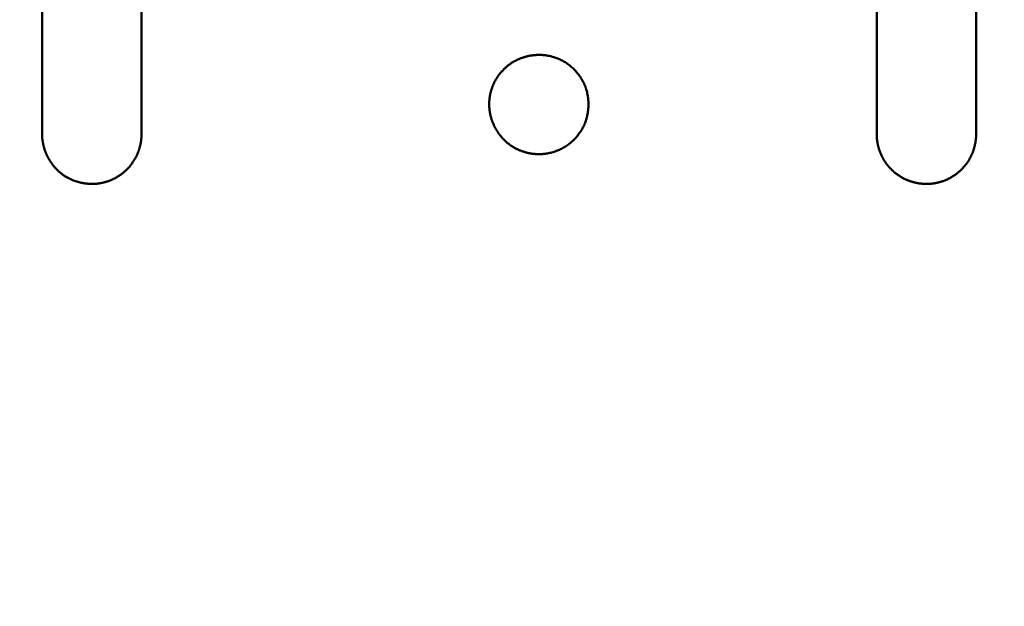
# Model space of a CAD drawing. Units: millimetres. Extents: x 2018 to 8736, y 707 to 10465.
# Drawn here: x 4726 to 4741, y 4212 to 4221 of the extents above; entities that cross this region are included whole.
import ezdxf

# ---------------------------------------------------------------- set-up
doc = ezdxf.new("R2010")
doc.units = ezdxf.units.MM
doc.layers.add('Widoczne (ISO)', color=7, linetype='Continuous', lineweight=50)
doc.styles.get("Standard").update_dxf_attribs({"font": 'arial.ttf'})
doc.dimstyles.new('FK_rzuty 100_m$0', dxfattribs={"dimscale": 100, "dimtxt": 2.5, "dimasz": 2.5, "dimexe": 1.25, "dimexo": 0.625, "dimtad": 1, "dimlfac": 0.001, "dimrnd": 0.01, "dimzin": 1, "dimdsep": 46, "dimtxsty": 'Standard', "dimblk": 'OBLIQUE', "dimblk1": 'ARCHTICK', "dimblk2": 'OBLIQUE', "dimcen": 2.5, "dimadec": 0, "dimazin": 0, "dimtfac": 1, "dimtmove": 0, "dimatfit": 3, "dimfxl": 1, "dimarcsym": 0})

# ---------------------------------------------------------------- blocks, each defined once
blk = doc.blocks.new('A$C839fdda2')
at = {"layer": 'Widoczne (ISO)'}
for points in [[(2598.2, 2222.75), (2598.2, 2215.55)], [(2584.1, 2215.55), (2584.1, 2220.5)], [(2596.7, 2215.55), (2596.7, 2219.167)], [(2585.6, 2217.902), (2585.6, 2215.55)], [(2591.6, 2216.749), (2591.591, 2216.749), (2591.581, 2216.749), (2591.571, 2216.748), (2591.562, 2216.748), (2591.552, 2216.747), (2591.542, 2216.746), (2591.533, 2216.746), (2591.523, 2216.745), (2591.513, 2216.744), (2591.504, 2216.742), (2591.494, 2216.741), (2591.485, 2216.74), (2591.475, 2216.738), (2591.465, 2216.736), (2591.456, 2216.735), (2591.446, 2216.733), (2591.437, 2216.731), (2591.427, 2216.728), (2591.418, 2216.726), (2591.409, 2216.724), (2591.399, 2216.721), (2591.39, 2216.719), (2591.381, 2216.716), (2591.371, 2216.713), (2591.362, 2216.71), (2591.353, 2216.707), (2591.344, 2216.704), (2591.335, 2216.701), (2591.326, 2216.697), (2591.317, 2216.694), (2591.308, 2216.69), (2591.299, 2216.686), (2591.29, 2216.682), (2591.281, 2216.679), (2591.272, 2216.674), (2591.263, 2216.67), (2591.255, 2216.666), (2591.246, 2216.661), (2591.238, 2216.657), (2591.229, 2216.652), (2591.221, 2216.647), (2591.212, 2216.643), (2591.204, 2216.638), (2591.196, 2216.632), (2591.188, 2216.627), (2591.18, 2216.622), (2591.172, 2216.616), (2591.164, 2216.611), (2591.156, 2216.605), (2591.148, 2216.599), (2591.14, 2216.594), (2591.133, 2216.588), (2591.125, 2216.582), (2591.118, 2216.575), (2591.11, 2216.569), (2591.103, 2216.563), (2591.096, 2216.556), (2591.089, 2216.55), (2591.082, 2216.543), (2591.075, 2216.536), (2591.068, 2216.529), (2591.061, 2216.522), (2591.054, 2216.515), (2591.048, 2216.508), (2591.041, 2216.501), (2591.035, 2216.494), (2591.028, 2216.486), (2591.022, 2216.479), (2591.016, 2216.471), (2591.01, 2216.464), (2591.004, 2216.456), (2590.998, 2216.448), (2590.992, 2216.441), (2590.987, 2216.433), (2590.981, 2216.425), (2590.976, 2216.417), (2590.97, 2216.409), (2590.965, 2216.4), (2590.96, 2216.392), (2590.955, 2216.384), (2590.95, 2216.376), (2590.945, 2216.367), (2590.94, 2216.359), (2590.936, 2216.35), (2590.931, 2216.341), (2590.927, 2216.333), (2590.923, 2216.324), (2590.919, 2216.315), (2590.915, 2216.306), (2590.911, 2216.297), (2590.907, 2216.289), (2590.903, 2216.28), (2590.9, 2216.27), (2590.896, 2216.261), (2590.893, 2216.252), (2590.89, 2216.243), (2590.887, 2216.234), (2590.884, 2216.225), (2590.881, 2216.215), (2590.878, 2216.206), (2590.875, 2216.197), (2590.873, 2216.187), (2590.871, 2216.178), (2590.868, 2216.168), (2590.866, 2216.159), (2590.864, 2216.149), (2590.862, 2216.14), (2590.861, 2216.13), (2590.859, 2216.12), (2590.857, 2216.111), (2590.856, 2216.101), (2590.855, 2216.092), (2590.854, 2216.082), (2590.853, 2216.072), (2590.852, 2216.062), (2590.851, 2216.053), (2590.85, 2216.043), (2590.85, 2216.033), (2590.85, 2216.024), (2590.849, 2216.014), (2590.849, 2216.004), (2590.849, 2215.994), (2590.849, 2215.985), (2590.85, 2215.975), (2590.85, 2215.965), (2590.851, 2215.956), (2590.852, 2215.946), (2590.852, 2215.936), (2590.853, 2215.926), (2590.854, 2215.917), (2590.856, 2215.907), (2590.857, 2215.897), (2590.858, 2215.888), (2590.86, 2215.878), (2590.862, 2215.869), (2590.864, 2215.859), (2590.866, 2215.85), (2590.868, 2215.84), (2590.87, 2215.831), (2590.872, 2215.821), (2590.875, 2215.812), (2590.877, 2215.802), (2590.88, 2215.793), (2590.883, 2215.784), (2590.886, 2215.774), (2590.889, 2215.765), (2590.892, 2215.756), (2590.895, 2215.747), (2590.899, 2215.738), (2590.902, 2215.729), (2590.906, 2215.72), (2590.91, 2215.711), (2590.913, 2215.702), (2590.917, 2215.693), (2590.921, 2215.684), (2590.926, 2215.675), (2590.93, 2215.666), (2590.934, 2215.658), (2590.939, 2215.649), (2590.943, 2215.64), (2590.948, 2215.632), (2590.953, 2215.623), (2590.958, 2215.615), (2590.963, 2215.607), (2590.968, 2215.598), (2590.973, 2215.59), (2590.979, 2215.582), (2590.984, 2215.574), (2590.99, 2215.566), (2590.995, 2215.558), (2591.001, 2215.55), (2591.007, 2215.542), (2591.013, 2215.535), (2591.019, 2215.527), (2591.025, 2215.52), (2591.031, 2215.512), (2591.038, 2215.505), (2591.044, 2215.497), (2591.051, 2215.49), (2591.057, 2215.483), (2591.064, 2215.476), (2591.071, 2215.469), (2591.078, 2215.462), (2591.085, 2215.456), (2591.092, 2215.449), (2591.099, 2215.442), (2591.106, 2215.436), (2591.113, 2215.43), (2591.121, 2215.423), (2591.128, 2215.417), (2591.136, 2215.411), (2591.144, 2215.405), (2591.151, 2215.399), (2591.159, 2215.393), (2591.167, 2215.388), (2591.175, 2215.382), (2591.183, 2215.377), (2591.191, 2215.371), (2591.199, 2215.366), (2591.208, 2215.361), (2591.216, 2215.356), (2591.224, 2215.351), (2591.233, 2215.346), (2591.241, 2215.342), (2591.25, 2215.337), (2591.259, 2215.333), (2591.267, 2215.328), (2591.276, 2215.324), (2591.285, 2215.32), (2591.294, 2215.316), (2591.303, 2215.312), (2591.312, 2215.308), (2591.32, 2215.304), (2591.33, 2215.301), (2591.339, 2215.297), (2591.348, 2215.294), (2591.357, 2215.291), (2591.366, 2215.288), (2591.375, 2215.285), (2591.385, 2215.282), (2591.394, 2215.279), (2591.403, 2215.277), (2591.413, 2215.274), (2591.422, 2215.272), (2591.431, 2215.27), (2591.441, 2215.267), (2591.45, 2215.265), (2591.46, 2215.264), (2591.469, 2215.262), (2591.479, 2215.26), (2591.489, 2215.259), (2591.498, 2215.257), (2591.508, 2215.256), (2591.517, 2215.255), (2591.527, 2215.254), (2591.537, 2215.253), (2591.546, 2215.252), (2591.556, 2215.252), (2591.565, 2215.251), (2591.575, 2215.251), (2591.585, 2215.25), (2591.594, 2215.25), (2591.604, 2215.25), (2591.614, 2215.25), (2591.623, 2215.25), (2591.633, 2215.251), (2591.643, 2215.251), (2591.652, 2215.252), (2591.662, 2215.253), (2591.672, 2215.253), (2591.681, 2215.254), (2591.691, 2215.256), (2591.701, 2215.257), (2591.71, 2215.258), (2591.72, 2215.26), (2591.729, 2215.261)], [(2591.729, 2215.261), (2591.746, 2215.264), (2591.763, 2215.268), (2591.78, 2215.272), (2591.797, 2215.276), (2591.813, 2215.281), (2591.83, 2215.286), (2591.846, 2215.292), (2591.863, 2215.298), (2591.879, 2215.304), (2591.895, 2215.31), (2591.911, 2215.317), (2591.926, 2215.325), (2591.942, 2215.332), (2591.957, 2215.341), (2591.972, 2215.349), (2591.987, 2215.358), (2592.002, 2215.367), (2592.016, 2215.376), (2592.031, 2215.386), (2592.045, 2215.396), (2592.059, 2215.407), (2592.072, 2215.417), (2592.086, 2215.429), (2592.099, 2215.44), (2592.112, 2215.452), (2592.124, 2215.464), (2592.136, 2215.476), (2592.148, 2215.489), (2592.16, 2215.501), (2592.172, 2215.515), (2592.183, 2215.528), (2592.193, 2215.542), (2592.204, 2215.555), (2592.214, 2215.57), (2592.224, 2215.584), (2592.233, 2215.598), (2592.243, 2215.613), (2592.251, 2215.628), (2592.26, 2215.643), (2592.264, 2215.651), (2592.268, 2215.659), (2592.272, 2215.667), (2592.276, 2215.674), (2592.279, 2215.682), (2592.283, 2215.69), (2592.286, 2215.698), (2592.29, 2215.706), (2592.296, 2215.722), (2592.302, 2215.738), (2592.308, 2215.755), (2592.314, 2215.771), (2592.319, 2215.788), (2592.323, 2215.805), (2592.327, 2215.822), (2592.331, 2215.838), (2592.335, 2215.856), (2592.338, 2215.873), (2592.341, 2215.89), (2592.343, 2215.907), (2592.345, 2215.924), (2592.346, 2215.942), (2592.347, 2215.959), (2592.348, 2215.977), (2592.349, 2215.994), (2592.349, 2216.011), (2592.348, 2216.029), (2592.347, 2216.046), (2592.346, 2216.064), (2592.345, 2216.081), (2592.343, 2216.098), (2592.34, 2216.115), (2592.337, 2216.133), (2592.334, 2216.15), (2592.331, 2216.167), (2592.327, 2216.184), (2592.322, 2216.201), (2592.318, 2216.217), (2592.315, 2216.226), (2592.312, 2216.234), (2592.31, 2216.242), (2592.307, 2216.25), (2592.304, 2216.258), (2592.301, 2216.267), (2592.298, 2216.275), (2592.295, 2216.283), (2592.291, 2216.291), (2592.288, 2216.299), (2592.281, 2216.315), (2592.273, 2216.33), (2592.265, 2216.346), (2592.257, 2216.361), (2592.249, 2216.376), (2592.24, 2216.391), (2592.23, 2216.406), (2592.221, 2216.421), (2592.211, 2216.435), (2592.201, 2216.449), (2592.19, 2216.463), (2592.179, 2216.477), (2592.168, 2216.49), (2592.156, 2216.503), (2592.144, 2216.516), (2592.132, 2216.528), (2592.12, 2216.541), (2592.107, 2216.553), (2592.094, 2216.564), (2592.081, 2216.576), (2592.067, 2216.587), (2592.054, 2216.597), (2592.039, 2216.608), (2592.025, 2216.618), (2592.011, 2216.627), (2591.996, 2216.637), (2591.981, 2216.646), (2591.966, 2216.654), (2591.951, 2216.663), (2591.935, 2216.671), (2591.92, 2216.678), (2591.904, 2216.686), (2591.888, 2216.692), (2591.872, 2216.699), (2591.856, 2216.705), (2591.839, 2216.711), (2591.823, 2216.716), (2591.806, 2216.721), (2591.789, 2216.726), (2591.773, 2216.73), (2591.756, 2216.734), (2591.739, 2216.737), (2591.722, 2216.74), (2591.713, 2216.741), (2591.704, 2216.743), (2591.696, 2216.744), (2591.687, 2216.745), (2591.679, 2216.746), (2591.67, 2216.746), (2591.661, 2216.747), (2591.653, 2216.748), (2591.644, 2216.748), (2591.635, 2216.749), (2591.627, 2216.749), (2591.618, 2216.749), (2591.609, 2216.749), (2591.6, 2216.749)], [(2584.1, 2215.55), (2584.1, 2215.541), (2584.1, 2215.531), (2584.101, 2215.522), (2584.101, 2215.513), (2584.102, 2215.504), (2584.102, 2215.494), (2584.103, 2215.485), (2584.104, 2215.476), (2584.105, 2215.467), (2584.106, 2215.458), (2584.107, 2215.448), (2584.109, 2215.439), (2584.11, 2215.43), (2584.112, 2215.421), (2584.114, 2215.412), (2584.115, 2215.403), (2584.117, 2215.394), (2584.119, 2215.385), (2584.122, 2215.376), (2584.124, 2215.367), (2584.126, 2215.358), (2584.129, 2215.349), (2584.132, 2215.34), (2584.134, 2215.331), (2584.137, 2215.322), (2584.14, 2215.313), (2584.143, 2215.305), (2584.146, 2215.296), (2584.149, 2215.287), (2584.153, 2215.278), (2584.156, 2215.27), (2584.16, 2215.261), (2584.164, 2215.253), (2584.167, 2215.244), (2584.171, 2215.236), (2584.175, 2215.227), (2584.179, 2215.219), (2584.183, 2215.211), (2584.188, 2215.203), (2584.192, 2215.194), (2584.196, 2215.186), (2584.201, 2215.178), (2584.206, 2215.17), (2584.21, 2215.162), (2584.215, 2215.154), (2584.22, 2215.146), (2584.225, 2215.139), (2584.23, 2215.131), (2584.236, 2215.123), (2584.241, 2215.116), (2584.246, 2215.108), (2584.252, 2215.101), (2584.257, 2215.093), (2584.263, 2215.086), (2584.269, 2215.079), (2584.274, 2215.071), (2584.28, 2215.064), (2584.286, 2215.057), (2584.292, 2215.05), (2584.298, 2215.043), (2584.305, 2215.037), (2584.311, 2215.03), (2584.317, 2215.023), (2584.324, 2215.017), (2584.33, 2215.01), (2584.337, 2215.004), (2584.344, 2214.998), (2584.35, 2214.991), (2584.357, 2214.985), (2584.364, 2214.979), (2584.371, 2214.973), (2584.378, 2214.967), (2584.385, 2214.962), (2584.393, 2214.956), (2584.4, 2214.951), (2584.407, 2214.945), (2584.415, 2214.94), (2584.422, 2214.934), (2584.43, 2214.929), (2584.437, 2214.924), (2584.445, 2214.919), (2584.453, 2214.914), (2584.461, 2214.91), (2584.468, 2214.905), (2584.476, 2214.9), (2584.484, 2214.896), (2584.492, 2214.892), (2584.501, 2214.887), (2584.509, 2214.883), (2584.517, 2214.879), (2584.525, 2214.875), (2584.533, 2214.871), (2584.542, 2214.867), (2584.55, 2214.864), (2584.559, 2214.86), (2584.567, 2214.857), (2584.575, 2214.853), (2584.584, 2214.85), (2584.593, 2214.847), (2584.601, 2214.844), (2584.61, 2214.841), (2584.619, 2214.838), (2584.627, 2214.835), (2584.636, 2214.833), (2584.645, 2214.83), (2584.654, 2214.828), (2584.663, 2214.825), (2584.671, 2214.823), (2584.68, 2214.821), (2584.689, 2214.819), (2584.698, 2214.817), (2584.707, 2214.815), (2584.716, 2214.813), (2584.725, 2214.812), (2584.734, 2214.81), (2584.743, 2214.809), (2584.752, 2214.808), (2584.761, 2214.807), (2584.77, 2214.806), (2584.78, 2214.805), (2584.789, 2214.804), (2584.798, 2214.803), (2584.807, 2214.802), (2584.816, 2214.802), (2584.825, 2214.801), (2584.834, 2214.801), (2584.843, 2214.801), (2584.853, 2214.801), (2584.862, 2214.801), (2584.871, 2214.801), (2584.88, 2214.801), (2584.889, 2214.802), (2584.898, 2214.802), (2584.907, 2214.803), (2584.916, 2214.803), (2584.925, 2214.804), (2584.935, 2214.805), (2584.944, 2214.806), (2584.953, 2214.807), (2584.962, 2214.808), (2584.971, 2214.81), (2584.98, 2214.811), (2584.989, 2214.813), (2584.998, 2214.815), (2585.007, 2214.816), (2585.016, 2214.818), (2585.024, 2214.82), (2585.033, 2214.822), (2585.042, 2214.825), (2585.051, 2214.827), (2585.06, 2214.83), (2585.068, 2214.832), (2585.077, 2214.835), (2585.086, 2214.838), (2585.094, 2214.841), (2585.103, 2214.844), (2585.112, 2214.847), (2585.12, 2214.85), (2585.129, 2214.853), (2585.137, 2214.857), (2585.145, 2214.861), (2585.154, 2214.864), (2585.162, 2214.868), (2585.17, 2214.872), (2585.179, 2214.876), (2585.187, 2214.88), (2585.195, 2214.884), (2585.203, 2214.888), (2585.211, 2214.893), (2585.219, 2214.897), (2585.227, 2214.902), (2585.235, 2214.906), (2585.243, 2214.911), (2585.25, 2214.916), (2585.258, 2214.921), (2585.266, 2214.926), (2585.273, 2214.931), (2585.281, 2214.936), (2585.288, 2214.942), (2585.296, 2214.947), (2585.303, 2214.953), (2585.31, 2214.958), (2585.318, 2214.964), (2585.325, 2214.97), (2585.332, 2214.975), (2585.339, 2214.981), (2585.346, 2214.987), (2585.353, 2214.993), (2585.359, 2215), (2585.366, 2215.006), (2585.373, 2215.012), (2585.379, 2215.019), (2585.386, 2215.025), (2585.392, 2215.032), (2585.398, 2215.038), (2585.405, 2215.045), (2585.411, 2215.052), (2585.417, 2215.059), (2585.423, 2215.066), (2585.429, 2215.073), (2585.434, 2215.08), (2585.44, 2215.087), (2585.446, 2215.095), (2585.451, 2215.102), (2585.457, 2215.109), (2585.462, 2215.117), (2585.467, 2215.124), (2585.472, 2215.132), (2585.477, 2215.14), (2585.482, 2215.147), (2585.487, 2215.155), (2585.492, 2215.163), (2585.497, 2215.171), (2585.501, 2215.179), (2585.506, 2215.187), (2585.51, 2215.195), (2585.515, 2215.203), (2585.519, 2215.211), (2585.523, 2215.22), (2585.527, 2215.228), (2585.531, 2215.236), (2585.535, 2215.245), (2585.538, 2215.253), (2585.542, 2215.262), (2585.545, 2215.27), (2585.549, 2215.279), (2585.552, 2215.288), (2585.555, 2215.296), (2585.558, 2215.305), (2585.561, 2215.314), (2585.564, 2215.322), (2585.567, 2215.331), (2585.57, 2215.34), (2585.572, 2215.349), (2585.574, 2215.358), (2585.577, 2215.367), (2585.579, 2215.376), (2585.581, 2215.385), (2585.583, 2215.394), (2585.585, 2215.403), (2585.587, 2215.412), (2585.589, 2215.421), (2585.59, 2215.43), (2585.592, 2215.439), (2585.593, 2215.448), (2585.594, 2215.458), (2585.595, 2215.467), (2585.596, 2215.476), (2585.597, 2215.485), (2585.598, 2215.494), (2585.599, 2215.504), (2585.599, 2215.513), (2585.599, 2215.522), (2585.6, 2215.531), (2585.6, 2215.541), (2585.6, 2215.55)], [(2596.7, 2215.55), (2596.7, 2215.541), (2596.7, 2215.532), (2596.701, 2215.522), (2596.701, 2215.513), (2596.702, 2215.504), (2596.702, 2215.495), (2596.703, 2215.486), (2596.704, 2215.476), (2596.705, 2215.467), (2596.706, 2215.458), (2596.707, 2215.449), (2596.709, 2215.44), (2596.71, 2215.431), (2596.712, 2215.422), (2596.713, 2215.413), (2596.715, 2215.404), (2596.717, 2215.395), (2596.719, 2215.386), (2596.721, 2215.377), (2596.723, 2215.368), (2596.726, 2215.359), (2596.728, 2215.35), (2596.731, 2215.341), (2596.734, 2215.332), (2596.736, 2215.323), (2596.739, 2215.315), (2596.742, 2215.306), (2596.745, 2215.297), (2596.749, 2215.289), (2596.752, 2215.28), (2596.755, 2215.271), (2596.759, 2215.263), (2596.762, 2215.254), (2596.766, 2215.246), (2596.77, 2215.237), (2596.774, 2215.229), (2596.778, 2215.221), (2596.782, 2215.212), (2596.786, 2215.204), (2596.79, 2215.196), (2596.795, 2215.188), (2596.799, 2215.18), (2596.804, 2215.172), (2596.809, 2215.164), (2596.813, 2215.156), (2596.818, 2215.148), (2596.823, 2215.14), (2596.828, 2215.133), (2596.833, 2215.125), (2596.839, 2215.118), (2596.844, 2215.11), (2596.849, 2215.103), (2596.855, 2215.095), (2596.86, 2215.088), (2596.866, 2215.081), (2596.872, 2215.073), (2596.878, 2215.066), (2596.884, 2215.059), (2596.89, 2215.052), (2596.896, 2215.045), (2596.902, 2215.039), (2596.908, 2215.032), (2596.915, 2215.025), (2596.921, 2215.019), (2596.928, 2215.012), (2596.934, 2215.006), (2596.941, 2215), (2596.948, 2214.993), (2596.954, 2214.987), (2596.961, 2214.981), (2596.968, 2214.975), (2596.975, 2214.969), (2596.982, 2214.964), (2596.99, 2214.958), (2596.997, 2214.952), (2597.004, 2214.947), (2597.012, 2214.941), (2597.019, 2214.936), (2597.027, 2214.931), (2597.034, 2214.926), (2597.042, 2214.921), (2597.05, 2214.916), (2597.058, 2214.911), (2597.065, 2214.906), (2597.073, 2214.902), (2597.081, 2214.897), (2597.089, 2214.893), (2597.098, 2214.889), (2597.106, 2214.884), (2597.114, 2214.88), (2597.122, 2214.876), (2597.13, 2214.872), (2597.139, 2214.869), (2597.147, 2214.865), (2597.156, 2214.861), (2597.164, 2214.858), (2597.173, 2214.854), (2597.181, 2214.851), (2597.19, 2214.848), (2597.199, 2214.845), (2597.207, 2214.842), (2597.216, 2214.839), (2597.225, 2214.836), (2597.234, 2214.833), (2597.242, 2214.831), (2597.251, 2214.828), (2597.26, 2214.826), (2597.269, 2214.824), (2597.278, 2214.821), (2597.287, 2214.819), (2597.296, 2214.817), (2597.305, 2214.816), (2597.314, 2214.814), (2597.323, 2214.812), (2597.332, 2214.811), (2597.341, 2214.809), (2597.35, 2214.808), (2597.36, 2214.807), (2597.369, 2214.806), (2597.378, 2214.805), (2597.387, 2214.804), (2597.396, 2214.803), (2597.405, 2214.802), (2597.415, 2214.802), (2597.424, 2214.801), (2597.433, 2214.801), (2597.442, 2214.801), (2597.451, 2214.801), (2597.46, 2214.801), (2597.47, 2214.801), (2597.479, 2214.801), (2597.488, 2214.802), (2597.497, 2214.802), (2597.506, 2214.803), (2597.515, 2214.803), (2597.525, 2214.804), (2597.534, 2214.805), (2597.543, 2214.806), (2597.552, 2214.807), (2597.561, 2214.808), (2597.57, 2214.81), (2597.579, 2214.811), (2597.588, 2214.813), (2597.597, 2214.815), (2597.606, 2214.816), (2597.615, 2214.818), (2597.624, 2214.82), (2597.633, 2214.823), (2597.642, 2214.825), (2597.651, 2214.827), (2597.659, 2214.83), (2597.668, 2214.833), (2597.677, 2214.835), (2597.686, 2214.838), (2597.694, 2214.841), (2597.703, 2214.844), (2597.712, 2214.847), (2597.72, 2214.851), (2597.729, 2214.854), (2597.737, 2214.857), (2597.746, 2214.861), (2597.754, 2214.865), (2597.763, 2214.869), (2597.771, 2214.872), (2597.779, 2214.876), (2597.787, 2214.881), (2597.796, 2214.885), (2597.804, 2214.889), (2597.812, 2214.894), (2597.82, 2214.898), (2597.828, 2214.903), (2597.836, 2214.907), (2597.844, 2214.912), (2597.851, 2214.917), (2597.859, 2214.922), (2597.867, 2214.927), (2597.874, 2214.932), (2597.882, 2214.937), (2597.889, 2214.943), (2597.897, 2214.948), (2597.904, 2214.954), (2597.911, 2214.959), (2597.919, 2214.965), (2597.926, 2214.971), (2597.933, 2214.977), (2597.94, 2214.983), (2597.947, 2214.989), (2597.954, 2214.995), (2597.961, 2215.001), (2597.967, 2215.007), (2597.974, 2215.014), (2597.98, 2215.02), (2597.987, 2215.027), (2597.993, 2215.033), (2598, 2215.04), (2598.006, 2215.047), (2598.012, 2215.053), (2598.018, 2215.06), (2598.024, 2215.067), (2598.03, 2215.074), (2598.036, 2215.082), (2598.041, 2215.089), (2598.047, 2215.096), (2598.053, 2215.103), (2598.058, 2215.111), (2598.063, 2215.118), (2598.068, 2215.126), (2598.074, 2215.133), (2598.079, 2215.141), (2598.084, 2215.149), (2598.088, 2215.157), (2598.093, 2215.165), (2598.098, 2215.173), (2598.102, 2215.18), (2598.107, 2215.189), (2598.111, 2215.197), (2598.116, 2215.205), (2598.12, 2215.213), (2598.124, 2215.221), (2598.128, 2215.229), (2598.132, 2215.238), (2598.135, 2215.246), (2598.139, 2215.255), (2598.143, 2215.263), (2598.146, 2215.272), (2598.149, 2215.28), (2598.153, 2215.289), (2598.156, 2215.297), (2598.159, 2215.306), (2598.162, 2215.315), (2598.165, 2215.324), (2598.167, 2215.332), (2598.17, 2215.341), (2598.172, 2215.35), (2598.175, 2215.359), (2598.177, 2215.368), (2598.179, 2215.377), (2598.181, 2215.386), (2598.183, 2215.395), (2598.185, 2215.404), (2598.187, 2215.413), (2598.189, 2215.422), (2598.19, 2215.431), (2598.192, 2215.44), (2598.193, 2215.449), (2598.194, 2215.458), (2598.195, 2215.467), (2598.196, 2215.476), (2598.197, 2215.486), (2598.198, 2215.495), (2598.199, 2215.504), (2598.199, 2215.513), (2598.199, 2215.522), (2598.2, 2215.532), (2598.2, 2215.541), (2598.2, 2215.55)]]:
    blk.add_lwpolyline(points, dxfattribs=at)
blk = doc.blocks.new('_Oblique')
at = {"color": 0, "linetype": 'ByBlock', "lineweight": -2}
blk.add_line((-0.5, -0.5), (0.5, 0.5), dxfattribs=at)
blk = doc.blocks.new('*D11')
at = {"color": 0, "lineweight": -2, "transparency": 16777216}
for p, q in [((4458.939, 4277.889), (8057.836, 4277.889)), ((7932.836, 4277.889), (7932.836, 3447.889)), ((4458.939, 3447.889), (8057.836, 3447.889))]:
    blk.add_line(p, q, dxfattribs=at)
at = {"layer": 'Defpoints', "color": 0, "transparency": 16777216}
for p in [(4396.439, 4277.889), (4396.439, 3447.889), (7932.836, 3447.889)]:
    blk.add_point(p, dxfattribs=at)
at = {"color": 0, "lineweight": -2, "transparency": 16777216, "xscale": 250, "yscale": 250, "zscale": 250}
for p, rotation in [((7932.836, 4277.889), 90), ((7932.836, 3447.889), 270)]:
    blk.add_blockref('_Oblique', p, dxfattribs=dict(at, rotation=rotation))
at = {"color": 0, "transparency": 16777216, "insert": (7742.608, 3862.889), "char_height": 250, "attachment_point": 5, "rotation": 90}
blk.add_mtext('0.83', dxfattribs=at)
blk = doc.blocks.new('_ArchTick')
at = {"color": 0, "linetype": 'ByBlock', "const_width": 0.15}
blk.add_lwpolyline([(-0.5, -0.5), (0.5, 0.5)], dxfattribs=at)
blk = doc.blocks.new('*D14')
at = {"color": 0, "lineweight": -2, "transparency": 16777216}
for p, q in [((4448.283, 5721.889), (8736.163, 5721.889)), ((8611.163, 5721.889), (8611.163, 2003.889)), ((4448.283, 2003.889), (8736.163, 2003.889))]:
    blk.add_line(p, q, dxfattribs=at)
at = {"layer": 'Defpoints', "color": 0, "transparency": 16777216}
for p in [(4385.783, 5721.889), (4385.783, 2003.889), (8611.163, 2003.889)]:
    blk.add_point(p, dxfattribs=at)
at = {"color": 0, "lineweight": -2, "transparency": 16777216, "xscale": 250, "yscale": 250, "zscale": 250}
for p, rotation in [((8611.163, 5721.889), 90), ((8611.163, 2003.889), 270)]:
    blk.add_blockref('_Oblique', p, dxfattribs=dict(at, rotation=rotation))
at = {"color": 0, "transparency": 16777216, "insert": (8420.935, 3862.889), "char_height": 250, "attachment_point": 5, "rotation": 90}
blk.add_mtext('3.72', dxfattribs=at)

msp = doc.modelspace()

# ---------------------------------------------------------------- block references
msp.add_blockref('A$C839fdda2', (2142.633, 2003.889))

# ---------------------------------------------------------------- dimensions: what is measured, and where the dimension line sits
for base, p1, p2, picture, middle in [((8611.163, 2003.889), (4385.783, 5721.889), (4385.783, 2003.889), '*D14', (8420.935, 3862.889)), ((7932.836, 3447.889), (4396.439, 4277.889), (4396.439, 3447.889), '*D11', (7742.608, 3862.889))]:
    dim = msp.add_linear_dim(base=base, p1=p1, p2=p2, angle=90, dimstyle='FK_rzuty 100_m$0')
    dim.commit()
    dim.dimension.update_dxf_attribs({"geometry": picture, "text_midpoint": middle})

doc.saveas('drawing.dxf')
